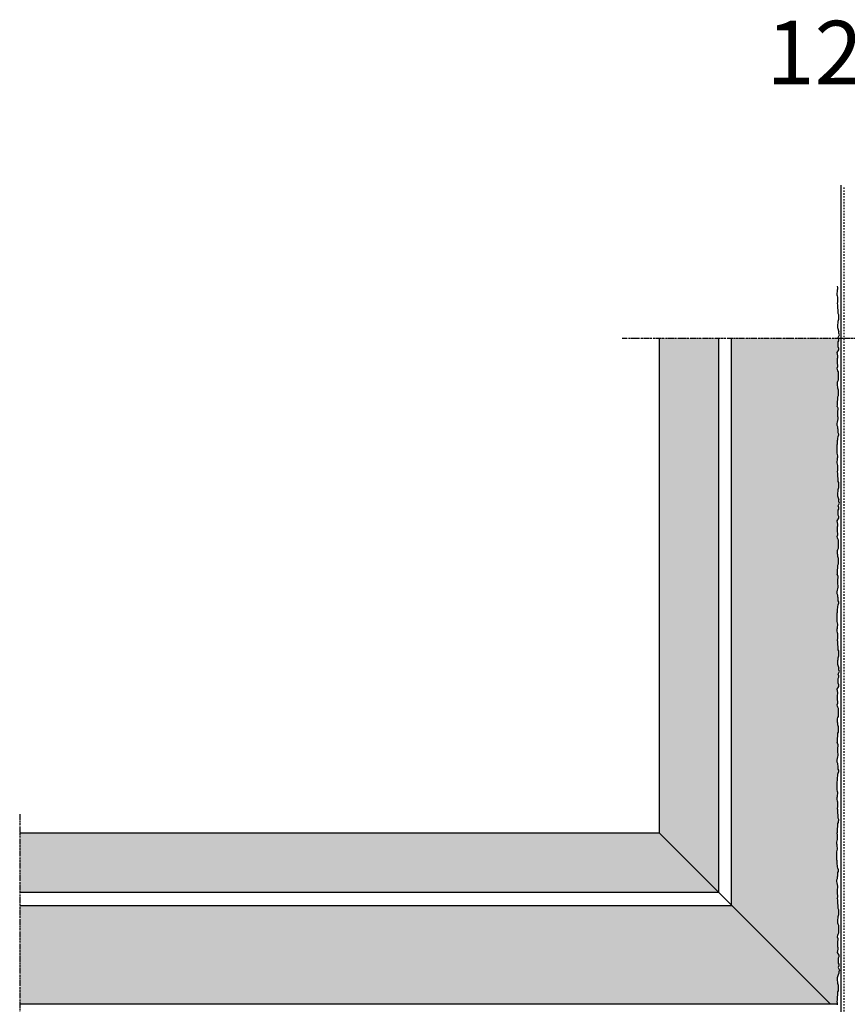
# Model space of a CAD drawing. Extents: x 583 to 15987, y -11579 to -6591.
# Drawn here: x 14010 to 14466, y -8216 to -7673 of the extents above; entities that cross this region are included whole.
import ezdxf

# ---------------------------------------------------------------- set-up
doc = ezdxf.new("R2010")
doc.units = 0
doc.header["$LTSCALE"] = 0.1
for name, pattern in [('AUSGEZOGEN', [0]), ('BRUCHLINIE', [33.5, 12, -3, 12, -3, 0.5, -3]), ('MVS_STRICH', [48, 8, -8, 8, -8, 8, -8]), ('OBERFLÄCHE', [25.5, 12, -3, 0.5, -3, 0.5, -3, 0.5, -3])]:
    doc.linetypes.add(name, pattern=pattern)
for name, color, linetype in [('Putz', 6, 'CONTINUOUS'), ('SCHRAFFUR', 7, 'CONTINUOUS'), ('SICHTBARE', 7, 'CONTINUOUS'), ('ZUSATZ', 1, 'OBERFLÄCHE')]:
    doc.layers.add(name, color=color, linetype=linetype)
doc.styles.add('ARIAL7', font='arial.ttf', dxfattribs={"height": 7})

msp = doc.modelspace()

# ---------------------------------------------------------------- hatches: boundary and pattern name
at = {"layer": 'SCHRAFFUR', "linetype": 'Continuous'}
h = msp.add_hatch(color=31, dxfattribs=at)
h.dxf.hatch_style = 1
h.paths.add_polyline_path([(14394.79, -7848.81), (14362.04, -7848.81), (14362.04, -8121.1), (14394.79, -8153.85)])
h.paths.add_polyline_path([(14460.17, -7906.26), (14460.17, -7905.37), (14460.39, -7904.71), (14460.39, -7903.83), (14460.62, -7903.16), (14460.84, -7902.28), (14460.84, -7901.4), (14460.62, -7900.73), (14460.62, -7899.85), (14460.62, -7898.97), (14460.39, -7898.3), (14460.39, -7897.42), (14459.95, -7896.76), (14459.95, -7895.87), (14460.17, -7894.99), (14460.39, -7894.1), (14460.62, -7893.22), (14460.62, -7892.34), (14460.39, -7891.67), (14460.39, -7890.79), (14460.39, -7889.91), (14460.39, -7889.02), (14460.62, -7888.14), (14460.62, -7887.26), (14460.17, -7886.37), (14460.39, -7885.71), (14460.39, -7884.6), (14460.39, -7883.72), (14460.62, -7882.84), (14460.62, -7881.95), (14460.62, -7881.07), (14460.84, -7880.41), (14460.84, -7879.52), (14460.84, -7878.42), (14460.84, -7877.53), (14460.62, -7876.43), (14460.62, -7875.54), (14460.39, -7874.88), (14460.39, -7874), (14460.39, -7873.11), (14460.62, -7872.45), (14460.84, -7871.79), (14460.84, -7870.9), (14460.84, -7870.02), (14460.84, -7869.14), (14460.84, -7868.25), (14460.84, -7867.37), (14460.62, -7866.71), (14460.39, -7866.04), (14460.17, -7865.38), (14460.62, -7864.5), (14460.62, -7863.61), (14460.39, -7862.73), (14460.39, -7861.85), (14460.39, -7860.96), (14460.39, -7860.08), (14460.62, -7859.42), (14460.62, -7858.53), (14460.39, -7857.65), (14460.17, -7856.76), (14461.03, -7855.32), (14461.03, -7854.44), (14460.8, -7853.55), (14460.8, -7852.67), (14460.8, -7851.78), (14460.8, -7850.9), (14461.03, -7850.24), (14461.03, -7849.35), (14460.89, -7848.81), (14402.04, -7848.81), (14402.04, -8161.1), (14456.26, -8215.32), (14460.39, -8215.32), (14460.39, -8214.91), (14460.17, -8214.02), (14460.39, -8213.36), (14460.39, -8212.26), (14460.39, -8211.37), (14460.62, -8210.49), (14460.62, -8209.6), (14460.62, -8208.72), (14460.84, -8208.06), (14460.84, -8207.17), (14460.84, -8206.07), (14460.84, -8205.19), (14460.62, -8204.08), (14460.62, -8203.2), (14460.39, -8202.53), (14460.39, -8201.65), (14460.39, -8200.77), (14461.14, -8198.52), (14461.14, -8197.64), (14461.36, -8196.75), (14460.8, -8195.29), (14461.03, -8194.41), (14461.03, -8193.53), (14460.8, -8192.86), (14460.8, -8191.98), (14460.8, -8191.1), (14460.8, -8190.21), (14461.03, -8189.33), (14461.03, -8188.44), (14460.17, -8187), (14460.39, -8186.12), (14460.62, -8185.23), (14460.62, -8184.35), (14460.39, -8183.69), (14460.39, -8182.8), (14460.39, -8181.92), (14460.39, -8181.03), (14460.62, -8180.15), (14460.62, -8179.27), (14460.17, -8178.38), (14460.39, -8177.72), (14460.62, -8177.06), (14460.84, -8176.39), (14460.84, -8175.51), (14460.84, -8174.63), (14460.84, -8173.74), (14460.84, -8172.86), (14460.84, -8171.97), (14460.62, -8171.31), (14460.39, -8170.65), (14460.39, -8169.77), (14460.39, -8168.88), (14460.62, -8168.22), (14460.62, -8167.33), (14460.84, -8166.23), (14460.84, -8165.35), (14460.84, -8164.24), (14460.84, -8163.36), (14460.62, -8162.69), (14460.62, -8161.81), (14460.62, -8160.93), (14460.39, -8160.04), (14460.39, -8159.16), (14460.39, -8158.05), (14460.17, -8157.39), (14460.62, -8156.51), (14460.62, -8155.62), (14460.39, -8154.74), (14460.39, -8153.86), (14460.39, -8152.97), (14460.39, -8152.09), (14460.62, -8151.43), (14460.62, -8150.54), (14460.39, -8149.66), (14460.17, -8148.77), (14459.95, -8147.89), (14459.95, -8147.01), (14460.39, -8146.34), (14460.39, -8145.46), (14460.62, -8144.8), (14460.62, -8143.91), (14460.62, -8143.03), (14460.84, -8142.37), (14460.84, -8141.48), (14460.62, -8140.6), (14460.39, -8139.94), (14460.39, -8139.05), (14460.17, -8138.39), (14460.17, -8137.51), (14460.17, -8136.62), (14459.95, -8135.96), (14459.95, -8135.08), (14459.95, -8134.19), (14459.95, -8133.31), (14459.95, -8132.42), (14459.95, -8131.54), (14460.17, -8130.88), (14460.39, -8130.22), (14460.39, -8129.33), (14460.17, -8128.67), (14460.17, -8127.78), (14459.95, -8127.12), (14459.95, -8126.24), (14460.17, -8125.58), (14460.39, -8124.91), (14460.39, -8124.03), (14460.39, -8123.14), (14460.39, -8122.26), (14460.17, -8121.38), (14460.39, -8120.71), (14460.39, -8119.61), (14460.39, -8118.73), (14460.62, -8117.84), (14460.62, -8116.96), (14460.62, -8116.07), (14460.84, -8115.41), (14460.84, -8114.53), (14460.84, -8113.64), (14460.62, -8112.98), (14460.62, -8112.1), (14460.62, -8111.21), (14460.39, -8110.33), (14460.39, -8109.45), (14460.39, -8108.34), (14460.17, -8107.68), (14460.39, -8106.79), (14460.39, -8105.91), (14460.39, -8105.03), (14460.39, -8104.14), (14460.17, -8103.48), (14459.95, -8102.82), (14459.95, -8101.93), (14460.17, -8101.27), (14460.17, -8100.39), (14460.39, -8099.72), (14460.39, -8098.84), (14460.17, -8098.18), (14459.95, -8097.51), (14459.95, -8096.63), (14459.95, -8095.75), (14459.95, -8094.86), (14459.95, -8093.98), (14459.95, -8093.1), (14460.17, -8092.43), (14460.17, -8091.55), (14460.17, -8090.67), (14460.39, -8090), (14460.39, -8089.12), (14460.62, -8088.46), (14460.84, -8087.57), (14460.84, -8086.69), (14460.62, -8086.03), (14460.62, -8085.14), (14460.62, -8084.26), (14460.39, -8083.59), (14460.39, -8082.71), (14459.95, -8082.05), (14459.95, -8081.16), (14460.17, -8080.28), (14460.39, -8079.4), (14460.62, -8078.51), (14460.62, -8077.63), (14460.39, -8076.97), (14460.39, -8076.08), (14460.39, -8075.2), (14460.39, -8074.31), (14460.62, -8073.43), (14460.62, -8072.55), (14460.17, -8071.66), (14460.39, -8071), (14460.39, -8069.9), (14460.39, -8069.01), (14460.62, -8068.13), (14460.62, -8067.24), (14460.62, -8066.36), (14460.84, -8065.7), (14460.84, -8064.81), (14460.84, -8063.71), (14460.84, -8062.83), (14460.62, -8061.72), (14460.62, -8060.84), (14460.39, -8060.17), (14460.39, -8059.29), (14460.39, -8058.41), (14460.62, -8057.74), (14460.84, -8057.08), (14460.84, -8056.2), (14460.84, -8055.31), (14460.84, -8054.43), (14460.84, -8053.55), (14460.84, -8052.66), (14460.62, -8052), (14460.39, -8051.34), (14460.17, -8050.67), (14460.62, -8049.79), (14460.62, -8048.91), (14460.39, -8048.02), (14460.39, -8047.14), (14460.39, -8046.25), (14460.39, -8045.37), (14460.62, -8044.71), (14460.62, -8043.82), (14460.39, -8042.94), (14460.17, -8042.06), (14461.03, -8040.61), (14461.03, -8039.73), (14460.8, -8038.84), (14460.8, -8037.96), (14460.8, -8037.08), (14460.8, -8036.19), (14461.03, -8035.53), (14461.03, -8034.65), (14460.8, -8033.76), (14461.36, -8032.3), (14461.14, -8031.42), (14461.14, -8030.54), (14460.39, -8028.29), (14460.39, -8027.41), (14460.39, -8026.52), (14460.62, -8025.86), (14460.62, -8024.98), (14460.84, -8023.87), (14460.84, -8022.99), (14460.84, -8021.88), (14460.84, -8021), (14460.62, -8020.34), (14460.62, -8019.45), (14460.62, -8018.57), (14460.39, -8017.68), (14460.39, -8016.8), (14460.39, -8015.7), (14460.17, -8015.03), (14460.39, -8014.15), (14460.39, -8013.26), (14460.39, -8012.38), (14460.39, -8011.5), (14460.17, -8010.83), (14459.95, -8010.17), (14459.95, -8009.29), (14460.17, -8008.62), (14460.17, -8007.74), (14460.39, -8007.08), (14460.39, -8006.19), (14460.17, -8005.53), (14459.95, -8004.87), (14459.95, -8003.98), (14459.95, -8003.1), (14459.95, -8002.22), (14459.95, -8001.33), (14459.95, -8000.45), (14460.17, -7999.79), (14460.17, -7998.9), (14460.17, -7998.02), (14460.39, -7997.36), (14460.39, -7996.47), (14460.62, -7995.81), (14460.84, -7994.93), (14460.84, -7994.04), (14460.62, -7993.38), (14460.62, -7992.5), (14460.62, -7991.61), (14460.39, -7990.95), (14460.39, -7990.06), (14459.95, -7989.4), (14459.95, -7988.52), (14460.17, -7987.63), (14460.39, -7986.75), (14460.62, -7985.87), (14460.62, -7984.98), (14460.39, -7984.32), (14460.39, -7983.44), (14460.39, -7982.55), (14460.39, -7981.67), (14460.62, -7980.78), (14460.62, -7979.9), (14460.17, -7979.02), (14460.39, -7978.35), (14460.39, -7977.25), (14460.39, -7976.37), (14460.62, -7975.48), (14460.62, -7974.6), (14460.62, -7973.71), (14460.84, -7973.05), (14460.84, -7972.17), (14460.84, -7971.06), (14460.84, -7970.18), (14460.62, -7969.07), (14460.62, -7968.19), (14460.39, -7967.53), (14460.39, -7966.64), (14460.39, -7965.76), (14460.62, -7965.1), (14460.84, -7964.43), (14460.84, -7963.55), (14460.84, -7962.67), (14460.84, -7961.78), (14460.84, -7960.9), (14460.84, -7960.02), (14460.62, -7959.35), (14460.39, -7958.69), (14460.17, -7958.03), (14460.62, -7957.14), (14460.62, -7956.26), (14460.39, -7955.38), (14460.39, -7954.49), (14460.39, -7953.61), (14460.39, -7952.72), (14460.62, -7952.06), (14460.62, -7951.18), (14460.39, -7950.29), (14460.17, -7949.41), (14461.03, -7947.97), (14461.03, -7947.08), (14460.8, -7946.2), (14460.8, -7945.31), (14460.8, -7944.43), (14460.8, -7943.55), (14461.03, -7942.88), (14461.03, -7942), (14460.8, -7941.12), (14461.36, -7939.66), (14461.14, -7938.77), (14461.14, -7937.89), (14460.39, -7935.64), (14460.39, -7934.76), (14460.39, -7933.88), (14460.62, -7933.21), (14460.62, -7932.33), (14460.84, -7931.22), (14460.84, -7930.34), (14460.84, -7929.24), (14460.84, -7928.35), (14460.62, -7927.69), (14460.62, -7926.81), (14460.62, -7925.92), (14460.39, -7925.04), (14460.39, -7924.15), (14460.39, -7923.05), (14460.17, -7922.39), (14460.39, -7921.5), (14460.39, -7920.62), (14460.39, -7919.73), (14460.39, -7918.85), (14460.17, -7918.19), (14459.95, -7917.53), (14459.95, -7916.64), (14460.17, -7915.98), (14460.17, -7915.09), (14460.39, -7914.43), (14460.39, -7913.55), (14460.17, -7912.89), (14459.95, -7912.22), (14459.95, -7911.34), (14459.95, -7910.46), (14459.95, -7909.57), (14459.95, -7908.69), (14459.95, -7907.8), (14460.17, -7907.14)])
h.paths.add_polyline_path([(14402.04, -8161.1), (14009.92, -8161.1), (14009.92, -8215.32), (14456.26, -8215.32)])
h.paths.add_polyline_path([(14362.04, -8121.1), (14009.92, -8121.1), (14009.92, -8153.85), (14394.79, -8153.85)])

# ---------------------------------------------------------------- linework, layer by layer
at = {"layer": 'Putz', "color": 6, "linetype": 'AUSGEZOGEN', "lineweight": -3}
for p, q in [((14460.17, -7820.24), (14460.39, -7820.9)), ((14460.39, -7821.79), (14460.17, -7822.45)), ((14460.39, -7820.9), (14460.39, -7821.79)), ((14460.17, -7823.33), (14459.95, -7824)), ((14459.95, -7824), (14459.95, -7824.88)), ((14459.95, -7824.88), (14460.17, -7825.54)), ((14460.17, -7822.45), (14460.17, -7823.33)), ((14460.17, -7825.54), (14460.39, -7826.2)), ((14460.39, -7826.2), (14460.39, -7827.09)), ((14460.39, -7827.09), (14460.39, -7827.97)), ((14460.39, -7828.86), (14460.17, -7829.74)), ((14460.17, -7829.74), (14460.39, -7830.4)), ((14460.39, -7827.97), (14460.39, -7828.86)), ((14460.39, -7830.4), (14460.39, -7831.51)), ((14460.39, -7831.51), (14460.39, -7832.39)), ((14460.39, -7832.39), (14460.62, -7833.28)), ((14460.62, -7833.28), (14460.62, -7834.16)), ((14460.62, -7834.16), (14460.62, -7835.04)), ((14460.62, -7835.04), (14460.84, -7835.71)), ((14460.84, -7835.71), (14460.84, -7836.59)), ((14460.84, -7836.59), (14460.84, -7837.69)), ((14460.84, -7837.69), (14460.84, -7838.58)), ((14460.62, -7840.57), (14460.39, -7841.23)), ((14460.39, -7841.23), (14460.39, -7842.11)), ((14460.39, -7842.11), (14460.39, -7843)), ((14460.39, -7843), (14461.14, -7845.24)), ((14460.84, -7838.58), (14460.62, -7839.68)), ((14460.62, -7839.68), (14460.62, -7840.57)), ((14460.8, -7848.47), (14461.36, -7847.01)), ((14461.03, -7849.35), (14460.8, -7848.47)), ((14461.14, -7846.13), (14461.14, -7845.24)), ((14461.36, -7847.01), (14461.14, -7846.13)), ((14460.8, -7850.9), (14461.03, -7850.24)), ((14460.8, -7851.78), (14460.8, -7850.9)), ((14460.8, -7852.67), (14460.8, -7851.78)), ((14460.8, -7853.55), (14460.8, -7852.67)), ((14461.03, -7854.44), (14460.8, -7853.55)), ((14461.03, -7850.24), (14461.03, -7849.35)), ((14461.03, -7855.32), (14461.03, -7854.44)), ((14460.17, -7856.76), (14461.03, -7855.32)), ((14460.39, -7857.65), (14460.17, -7856.76)), ((14460.62, -7858.53), (14460.39, -7857.65)), ((14460.39, -7860.08), (14460.62, -7859.42)), ((14460.39, -7860.96), (14460.39, -7860.08)), ((14460.62, -7859.42), (14460.62, -7858.53)), ((14460.17, -7865.38), (14460.62, -7864.5)), ((14460.39, -7866.04), (14460.17, -7865.38)), ((14460.39, -7861.85), (14460.39, -7860.96)), ((14460.39, -7862.73), (14460.39, -7861.85)), ((14460.62, -7863.61), (14460.39, -7862.73)), ((14460.62, -7864.5), (14460.62, -7863.61)), ((14460.62, -7866.71), (14460.39, -7866.04)), ((14460.84, -7867.37), (14460.62, -7866.71)), ((14460.84, -7868.25), (14460.84, -7867.37)), ((14460.84, -7869.14), (14460.84, -7868.25)), ((14460.84, -7870.02), (14460.84, -7869.14)), ((14460.84, -7870.9), (14460.84, -7870.02)), ((14460.84, -7871.79), (14460.84, -7870.9)), ((14460.39, -7873.11), (14460.62, -7872.45)), ((14460.39, -7874), (14460.39, -7873.11)), ((14460.39, -7874.88), (14460.39, -7874)), ((14460.62, -7875.54), (14460.39, -7874.88)), ((14460.62, -7872.45), (14460.84, -7871.79)), ((14460.62, -7876.43), (14460.62, -7875.54)), ((14460.84, -7877.53), (14460.62, -7876.43)), ((14460.62, -7881.07), (14460.84, -7880.41)), ((14460.62, -7881.95), (14460.62, -7881.07)), ((14460.84, -7878.42), (14460.84, -7877.53)), ((14460.84, -7879.52), (14460.84, -7878.42)), ((14460.84, -7880.41), (14460.84, -7879.52)), ((14460.17, -7886.37), (14460.39, -7885.71)), ((14460.17, -7886.37), (14460.62, -7887.26)), ((14460.39, -7883.72), (14460.62, -7882.84)), ((14460.39, -7884.6), (14460.39, -7883.72)), ((14460.39, -7885.71), (14460.39, -7884.6)), ((14460.62, -7882.84), (14460.62, -7881.95)), ((14460.62, -7888.14), (14460.39, -7889.02)), ((14460.39, -7889.02), (14460.39, -7889.91)), ((14460.39, -7889.91), (14460.39, -7890.79)), ((14460.39, -7890.79), (14460.39, -7891.67)), ((14460.39, -7891.67), (14460.62, -7892.34)), ((14460.62, -7887.26), (14460.62, -7888.14)), ((14460.62, -7892.34), (14460.62, -7893.22)), ((14460.17, -7894.99), (14459.95, -7895.87)), ((14459.95, -7895.87), (14459.95, -7896.76)), ((14459.95, -7896.76), (14460.39, -7897.42)), ((14460.39, -7894.1), (14460.17, -7894.99)), ((14460.62, -7893.22), (14460.39, -7894.1)), ((14460.39, -7897.42), (14460.39, -7898.3)), ((14460.39, -7898.3), (14460.62, -7898.97)), ((14460.62, -7903.16), (14460.39, -7903.83)), ((14460.62, -7898.97), (14460.62, -7899.85)), ((14460.62, -7899.85), (14460.62, -7900.73)), ((14460.62, -7900.73), (14460.84, -7901.4)), ((14460.84, -7902.28), (14460.62, -7903.16)), ((14460.84, -7901.4), (14460.84, -7902.28)), ((14460.17, -7907.14), (14459.95, -7907.8)), ((14459.95, -7907.8), (14459.95, -7908.69)), ((14459.95, -7908.69), (14459.95, -7909.57)), ((14460.39, -7904.71), (14460.17, -7905.37)), ((14460.17, -7905.37), (14460.17, -7906.26)), ((14460.17, -7906.26), (14460.17, -7907.14)), ((14460.39, -7903.83), (14460.39, -7904.71)), ((14459.95, -7909.57), (14459.95, -7910.46)), ((14459.95, -7910.46), (14459.95, -7911.34)), ((14459.95, -7911.34), (14459.95, -7912.22)), ((14459.95, -7912.22), (14460.17, -7912.89)), ((14460.17, -7912.89), (14460.39, -7913.55)), ((14460.39, -7913.55), (14460.39, -7914.43)), ((14460.17, -7915.98), (14459.95, -7916.64)), ((14459.95, -7916.64), (14459.95, -7917.53)), ((14459.95, -7917.53), (14460.17, -7918.19)), ((14460.39, -7914.43), (14460.17, -7915.09)), ((14460.17, -7915.09), (14460.17, -7915.98)), ((14460.17, -7918.19), (14460.39, -7918.85)), ((14460.39, -7918.85), (14460.39, -7919.73)), ((14460.39, -7921.5), (14460.17, -7922.39)), ((14460.17, -7922.39), (14460.39, -7923.05)), ((14460.39, -7919.73), (14460.39, -7920.62)), ((14460.39, -7920.62), (14460.39, -7921.5)), ((14460.39, -7923.05), (14460.39, -7924.15)), ((14460.39, -7924.15), (14460.39, -7925.04)), ((14460.39, -7925.04), (14460.62, -7925.92)), ((14460.62, -7925.92), (14460.62, -7926.81)), ((14460.62, -7926.81), (14460.62, -7927.69)), ((14460.62, -7927.69), (14460.84, -7928.35)), ((14460.84, -7928.35), (14460.84, -7929.24)), ((14460.84, -7929.24), (14460.84, -7930.34)), ((14460.84, -7930.34), (14460.84, -7931.22)), ((14460.62, -7933.21), (14460.39, -7933.88)), ((14460.39, -7933.88), (14460.39, -7934.76)), ((14460.39, -7934.76), (14460.39, -7935.64)), ((14460.39, -7935.64), (14461.14, -7937.89)), ((14460.84, -7931.22), (14460.62, -7932.33)), ((14460.62, -7932.33), (14460.62, -7933.21)), ((14460.8, -7941.12), (14461.36, -7939.66)), ((14461.03, -7942), (14460.8, -7941.12)), ((14461.14, -7938.77), (14461.14, -7937.89)), ((14461.36, -7939.66), (14461.14, -7938.77)), ((14460.8, -7943.55), (14461.03, -7942.88)), ((14460.8, -7944.43), (14460.8, -7943.55)), ((14460.8, -7945.31), (14460.8, -7944.43)), ((14460.8, -7946.2), (14460.8, -7945.31)), ((14461.03, -7947.08), (14460.8, -7946.2)), ((14461.03, -7942.88), (14461.03, -7942)), ((14460.17, -7949.41), (14461.03, -7947.97)), ((14460.39, -7950.29), (14460.17, -7949.41)), ((14460.62, -7951.18), (14460.39, -7950.29)), ((14460.39, -7952.72), (14460.62, -7952.06)), ((14460.62, -7952.06), (14460.62, -7951.18)), ((14461.03, -7947.97), (14461.03, -7947.08)), ((14460.17, -7958.03), (14460.62, -7957.14)), ((14460.39, -7953.61), (14460.39, -7952.72)), ((14460.39, -7954.49), (14460.39, -7953.61)), ((14460.39, -7955.38), (14460.39, -7954.49)), ((14460.62, -7956.26), (14460.39, -7955.38)), ((14460.62, -7957.14), (14460.62, -7956.26)), ((14460.39, -7958.69), (14460.17, -7958.03)), ((14460.62, -7959.35), (14460.39, -7958.69)), ((14460.84, -7960.02), (14460.62, -7959.35)), ((14460.84, -7960.9), (14460.84, -7960.02)), ((14460.84, -7961.78), (14460.84, -7960.9)), ((14460.84, -7962.67), (14460.84, -7961.78)), ((14460.84, -7963.55), (14460.84, -7962.67)), ((14460.39, -7965.76), (14460.62, -7965.1)), ((14460.39, -7966.64), (14460.39, -7965.76)), ((14460.39, -7967.53), (14460.39, -7966.64)), ((14460.62, -7968.19), (14460.39, -7967.53)), ((14460.62, -7965.1), (14460.84, -7964.43)), ((14460.62, -7969.07), (14460.62, -7968.19)), ((14460.84, -7964.43), (14460.84, -7963.55)), ((14460.84, -7970.18), (14460.62, -7969.07)), ((14460.62, -7973.71), (14460.84, -7973.05)), ((14460.62, -7974.6), (14460.62, -7973.71)), ((14460.84, -7971.06), (14460.84, -7970.18)), ((14460.84, -7972.17), (14460.84, -7971.06)), ((14460.84, -7973.05), (14460.84, -7972.17)), ((14460.17, -7979.02), (14460.39, -7978.35)), ((14460.17, -7979.02), (14460.62, -7979.9)), ((14460.39, -7976.37), (14460.62, -7975.48)), ((14460.39, -7977.25), (14460.39, -7976.37)), ((14460.39, -7978.35), (14460.39, -7977.25)), ((14460.62, -7975.48), (14460.62, -7974.6)), ((14460.62, -7980.78), (14460.39, -7981.67)), ((14460.39, -7981.67), (14460.39, -7982.55)), ((14460.39, -7982.55), (14460.39, -7983.44)), ((14460.39, -7983.44), (14460.39, -7984.32)), ((14460.39, -7984.32), (14460.62, -7984.98)), ((14460.62, -7979.9), (14460.62, -7980.78)), ((14460.17, -7987.63), (14459.95, -7988.52)), ((14459.95, -7988.52), (14459.95, -7989.4)), ((14459.95, -7989.4), (14460.39, -7990.06)), ((14460.39, -7986.75), (14460.17, -7987.63)), ((14460.62, -7985.87), (14460.39, -7986.75)), ((14460.39, -7990.06), (14460.39, -7990.95)), ((14460.62, -7984.98), (14460.62, -7985.87)), ((14460.39, -7990.95), (14460.62, -7991.61)), ((14460.62, -7991.61), (14460.62, -7992.5)), ((14460.62, -7992.5), (14460.62, -7993.38)), ((14460.62, -7993.38), (14460.84, -7994.04)), ((14460.84, -7994.93), (14460.62, -7995.81)), ((14460.84, -7994.04), (14460.84, -7994.93)), ((14460.17, -7999.79), (14459.95, -8000.45)), ((14459.95, -8000.45), (14459.95, -8001.33)), ((14460.39, -7997.36), (14460.17, -7998.02)), ((14460.17, -7998.02), (14460.17, -7998.9)), ((14460.17, -7998.9), (14460.17, -7999.79)), ((14460.62, -7995.81), (14460.39, -7996.47)), ((14460.39, -7996.47), (14460.39, -7997.36)), ((14459.95, -8001.33), (14459.95, -8002.22)), ((14459.95, -8002.22), (14459.95, -8003.1)), ((14459.95, -8003.1), (14459.95, -8003.98)), ((14459.95, -8003.98), (14459.95, -8004.87)), ((14459.95, -8004.87), (14460.17, -8005.53)), ((14460.17, -8005.53), (14460.39, -8006.19)), ((14460.39, -8006.19), (14460.39, -8007.08)), ((14460.17, -8008.62), (14459.95, -8009.29)), ((14459.95, -8009.29), (14459.95, -8010.17)), ((14459.95, -8010.17), (14460.17, -8010.83)), ((14460.39, -8007.08), (14460.17, -8007.74)), ((14460.17, -8007.74), (14460.17, -8008.62)), ((14460.17, -8010.83), (14460.39, -8011.5)), ((14460.39, -8011.5), (14460.39, -8012.38)), ((14460.39, -8014.15), (14460.17, -8015.03)), ((14460.17, -8015.03), (14460.39, -8015.7)), ((14460.39, -8012.38), (14460.39, -8013.26)), ((14460.39, -8013.26), (14460.39, -8014.15)), ((14460.39, -8015.7), (14460.39, -8016.8)), ((14460.39, -8016.8), (14460.39, -8017.68)), ((14460.39, -8017.68), (14460.62, -8018.57)), ((14460.62, -8018.57), (14460.62, -8019.45)), ((14460.62, -8019.45), (14460.62, -8020.34)), ((14460.62, -8020.34), (14460.84, -8021)), ((14460.84, -8021), (14460.84, -8021.88)), ((14460.84, -8021.88), (14460.84, -8022.99)), ((14460.62, -8025.86), (14460.39, -8026.52)), ((14460.39, -8026.52), (14460.39, -8027.41)), ((14460.39, -8027.41), (14460.39, -8028.29)), ((14460.84, -8023.87), (14460.62, -8024.98)), ((14460.62, -8024.98), (14460.62, -8025.86)), ((14460.84, -8022.99), (14460.84, -8023.87)), ((14460.39, -8028.29), (14461.14, -8030.54)), ((14460.8, -8033.76), (14461.36, -8032.3)), ((14461.14, -8031.42), (14461.14, -8030.54)), ((14461.36, -8032.3), (14461.14, -8031.42)), ((14461.03, -8034.65), (14460.8, -8033.76)), ((14460.8, -8036.19), (14461.03, -8035.53)), ((14460.8, -8037.08), (14460.8, -8036.19)), ((14460.8, -8037.96), (14460.8, -8037.08)), ((14460.8, -8038.84), (14460.8, -8037.96)), ((14461.03, -8039.73), (14460.8, -8038.84)), ((14461.03, -8035.53), (14461.03, -8034.65)), ((14460.17, -8042.06), (14461.03, -8040.61)), ((14460.39, -8042.94), (14460.17, -8042.06)), ((14460.62, -8043.82), (14460.39, -8042.94)), ((14460.62, -8044.71), (14460.62, -8043.82)), ((14461.03, -8040.61), (14461.03, -8039.73)), ((14460.17, -8050.67), (14460.62, -8049.79)), ((14460.39, -8045.37), (14460.62, -8044.71)), ((14460.39, -8046.25), (14460.39, -8045.37)), ((14460.39, -8047.14), (14460.39, -8046.25)), ((14460.39, -8048.02), (14460.39, -8047.14)), ((14460.62, -8048.91), (14460.39, -8048.02)), ((14460.62, -8049.79), (14460.62, -8048.91)), ((14460.39, -8051.34), (14460.17, -8050.67)), ((14460.62, -8052), (14460.39, -8051.34)), ((14460.84, -8052.66), (14460.62, -8052)), ((14460.84, -8053.55), (14460.84, -8052.66)), ((14460.84, -8054.43), (14460.84, -8053.55)), ((14460.84, -8055.31), (14460.84, -8054.43)), ((14460.39, -8058.41), (14460.62, -8057.74)), ((14460.39, -8059.29), (14460.39, -8058.41)), ((14460.39, -8060.17), (14460.39, -8059.29)), ((14460.62, -8060.84), (14460.39, -8060.17)), ((14460.62, -8057.74), (14460.84, -8057.08)), ((14460.84, -8056.2), (14460.84, -8055.31)), ((14460.84, -8057.08), (14460.84, -8056.2)), ((14460.62, -8061.72), (14460.62, -8060.84)), ((14460.84, -8062.83), (14460.62, -8061.72)), ((14460.62, -8066.36), (14460.84, -8065.7)), ((14460.84, -8063.71), (14460.84, -8062.83)), ((14460.84, -8064.81), (14460.84, -8063.71)), ((14460.84, -8065.7), (14460.84, -8064.81)), ((14460.17, -8071.66), (14460.39, -8071)), ((14460.39, -8069.01), (14460.62, -8068.13)), ((14460.39, -8069.9), (14460.39, -8069.01)), ((14460.39, -8071), (14460.39, -8069.9)), ((14460.62, -8067.24), (14460.62, -8066.36)), ((14460.62, -8068.13), (14460.62, -8067.24)), ((14460.17, -8071.66), (14460.62, -8072.55)), ((14460.62, -8073.43), (14460.39, -8074.31)), ((14460.39, -8074.31), (14460.39, -8075.2)), ((14460.39, -8075.2), (14460.39, -8076.08)), ((14460.39, -8076.08), (14460.39, -8076.97)), ((14460.62, -8072.55), (14460.62, -8073.43)), ((14460.17, -8080.28), (14459.95, -8081.16)), ((14459.95, -8081.16), (14459.95, -8082.05)), ((14459.95, -8082.05), (14460.39, -8082.71)), ((14460.39, -8079.4), (14460.17, -8080.28)), ((14460.39, -8076.97), (14460.62, -8077.63)), ((14460.62, -8078.51), (14460.39, -8079.4)), ((14460.62, -8077.63), (14460.62, -8078.51)), ((14460.39, -8082.71), (14460.39, -8083.59)), ((14460.39, -8083.59), (14460.62, -8084.26)), ((14460.62, -8084.26), (14460.62, -8085.14)), ((14460.62, -8085.14), (14460.62, -8086.03)), ((14460.62, -8086.03), (14460.84, -8086.69)), ((14460.84, -8087.57), (14460.62, -8088.46)), ((14460.84, -8086.69), (14460.84, -8087.57)), ((14460.17, -8092.43), (14459.95, -8093.1)), ((14459.95, -8093.1), (14459.95, -8093.98)), ((14460.39, -8090), (14460.17, -8090.67)), ((14460.17, -8090.67), (14460.17, -8091.55)), ((14460.17, -8091.55), (14460.17, -8092.43)), ((14460.62, -8088.46), (14460.39, -8089.12)), ((14460.39, -8089.12), (14460.39, -8090)), ((14459.95, -8093.98), (14459.95, -8094.86)), ((14459.95, -8094.86), (14459.95, -8095.75)), ((14459.95, -8095.75), (14459.95, -8096.63)), ((14459.95, -8096.63), (14459.95, -8097.51)), ((14459.95, -8097.51), (14460.17, -8098.18)), ((14460.17, -8098.18), (14460.39, -8098.84)), ((14460.17, -8101.27), (14459.95, -8101.93)), ((14459.95, -8101.93), (14459.95, -8102.82)), ((14459.95, -8102.82), (14460.17, -8103.48)), ((14460.39, -8099.72), (14460.17, -8100.39)), ((14460.17, -8100.39), (14460.17, -8101.27)), ((14460.17, -8103.48), (14460.39, -8104.14)), ((14460.39, -8098.84), (14460.39, -8099.72)), ((14460.39, -8106.79), (14460.17, -8107.68)), ((14460.17, -8107.68), (14460.39, -8108.34)), ((14460.39, -8104.14), (14460.39, -8105.03)), ((14460.39, -8105.03), (14460.39, -8105.91)), ((14460.39, -8105.91), (14460.39, -8106.79)), ((14460.39, -8108.34), (14460.39, -8109.45)), ((14460.39, -8109.45), (14460.39, -8110.33)), ((14460.39, -8110.33), (14460.62, -8111.21)), ((14460.62, -8111.21), (14460.62, -8112.1)), ((14460.62, -8112.1), (14460.62, -8112.98)), ((14460.62, -8112.98), (14460.84, -8113.64)), ((14460.84, -8113.64), (14460.84, -8114.53)), ((14460.84, -8115.41), (14460.84, -8114.53)), ((14460.39, -8118.73), (14460.62, -8117.84)), ((14460.39, -8119.61), (14460.39, -8118.73)), ((14460.39, -8120.71), (14460.39, -8119.61)), ((14460.62, -8116.07), (14460.84, -8115.41)), ((14460.62, -8116.96), (14460.62, -8116.07)), ((14460.62, -8117.84), (14460.62, -8116.96)), ((14459.95, -8126.24), (14460.17, -8125.58)), ((14460.17, -8121.38), (14460.39, -8120.71)), ((14460.39, -8122.26), (14460.17, -8121.38)), ((14460.17, -8125.58), (14460.39, -8124.91)), ((14460.39, -8123.14), (14460.39, -8122.26)), ((14460.39, -8124.03), (14460.39, -8123.14)), ((14460.39, -8124.91), (14460.39, -8124.03)), ((14459.95, -8127.12), (14459.95, -8126.24)), ((14460.17, -8127.78), (14459.95, -8127.12)), ((14459.95, -8131.54), (14460.17, -8130.88)), ((14460.17, -8128.67), (14460.17, -8127.78)), ((14460.39, -8129.33), (14460.17, -8128.67)), ((14460.17, -8130.88), (14460.39, -8130.22)), ((14460.39, -8130.22), (14460.39, -8129.33)), ((14459.95, -8132.42), (14459.95, -8131.54)), ((14459.95, -8133.31), (14459.95, -8132.42)), ((14459.95, -8134.19), (14459.95, -8133.31)), ((14459.95, -8135.08), (14459.95, -8134.19)), ((14459.95, -8135.96), (14459.95, -8135.08)), ((14460.17, -8136.62), (14459.95, -8135.96)), ((14460.17, -8137.51), (14460.17, -8136.62)), ((14460.17, -8138.39), (14460.17, -8137.51)), ((14460.39, -8139.05), (14460.17, -8138.39)), ((14460.39, -8139.94), (14460.39, -8139.05)), ((14460.62, -8140.6), (14460.39, -8139.94)), ((14460.84, -8141.48), (14460.62, -8140.6)), ((14460.84, -8142.37), (14460.84, -8141.48)), ((14459.95, -8147.01), (14460.39, -8146.34)), ((14459.95, -8147.89), (14459.95, -8147.01)), ((14460.39, -8145.46), (14460.62, -8144.8)), ((14460.39, -8146.34), (14460.39, -8145.46)), ((14460.62, -8143.03), (14460.84, -8142.37)), ((14460.62, -8143.91), (14460.62, -8143.03)), ((14460.62, -8144.8), (14460.62, -8143.91)), ((14460.17, -8148.77), (14459.95, -8147.89)), ((14460.39, -8149.66), (14460.17, -8148.77)), ((14460.62, -8150.54), (14460.39, -8149.66)), ((14460.39, -8152.09), (14460.62, -8151.43)), ((14460.39, -8152.97), (14460.39, -8152.09)), ((14460.62, -8151.43), (14460.62, -8150.54)), ((14460.17, -8157.39), (14460.62, -8156.51)), ((14460.17, -8157.39), (14460.39, -8158.05)), ((14460.39, -8153.86), (14460.39, -8152.97)), ((14460.39, -8154.74), (14460.39, -8153.86)), ((14460.62, -8155.62), (14460.39, -8154.74)), ((14460.39, -8158.05), (14460.39, -8159.16)), ((14460.62, -8156.51), (14460.62, -8155.62)), ((14460.39, -8159.16), (14460.39, -8160.04)), ((14460.39, -8160.04), (14460.62, -8160.93)), ((14460.62, -8160.93), (14460.62, -8161.81)), ((14460.62, -8161.81), (14460.62, -8162.69)), ((14460.62, -8162.69), (14460.84, -8163.36)), ((14460.84, -8163.36), (14460.84, -8164.24)), ((14460.62, -8168.22), (14460.39, -8168.88)), ((14460.39, -8168.88), (14460.39, -8169.77)), ((14460.84, -8166.23), (14460.62, -8167.33)), ((14460.62, -8167.33), (14460.62, -8168.22)), ((14460.84, -8164.24), (14460.84, -8165.35)), ((14460.84, -8165.35), (14460.84, -8166.23)), ((14460.39, -8169.77), (14460.39, -8170.65)), ((14460.39, -8170.65), (14460.62, -8171.31)), ((14460.62, -8171.31), (14460.84, -8171.97)), ((14460.84, -8171.97), (14460.84, -8172.86)), ((14460.84, -8172.86), (14460.84, -8173.74)), ((14460.84, -8173.74), (14460.84, -8174.63)), ((14460.39, -8177.72), (14460.17, -8178.38)), ((14460.17, -8178.38), (14460.62, -8179.27)), ((14460.62, -8177.06), (14460.39, -8177.72)), ((14460.84, -8176.39), (14460.62, -8177.06)), ((14460.62, -8179.27), (14460.62, -8180.15)), ((14460.84, -8174.63), (14460.84, -8175.51)), ((14460.84, -8175.51), (14460.84, -8176.39)), ((14460.62, -8180.15), (14460.39, -8181.03)), ((14460.39, -8181.03), (14460.39, -8181.92)), ((14460.39, -8181.92), (14460.39, -8182.8)), ((14460.39, -8182.8), (14460.39, -8183.69)), ((14460.39, -8183.69), (14460.62, -8184.35)), ((14460.62, -8185.23), (14460.39, -8186.12)), ((14460.62, -8184.35), (14460.62, -8185.23)), ((14460.39, -8186.12), (14460.17, -8187)), ((14460.17, -8187), (14461.03, -8188.44)), ((14461.03, -8189.33), (14460.8, -8190.21)), ((14460.8, -8190.21), (14460.8, -8191.1)), ((14461.03, -8188.44), (14461.03, -8189.33)), ((14460.8, -8191.1), (14460.8, -8191.98)), ((14460.8, -8191.98), (14460.8, -8192.86)), ((14460.8, -8192.86), (14461.03, -8193.53)), ((14461.03, -8194.41), (14460.8, -8195.29)), ((14460.8, -8195.29), (14461.36, -8196.75)), ((14461.03, -8193.53), (14461.03, -8194.41)), ((14460.39, -8200.77), (14461.14, -8198.52)), ((14460.39, -8201.65), (14460.39, -8200.77)), ((14461.36, -8196.75), (14461.14, -8197.64)), ((14461.14, -8197.64), (14461.14, -8198.52)), ((14460.39, -8202.53), (14460.39, -8201.65)), ((14460.62, -8203.2), (14460.39, -8202.53)), ((14460.62, -8204.08), (14460.62, -8203.2)), ((14460.84, -8205.19), (14460.62, -8204.08)), ((14460.84, -8206.07), (14460.84, -8205.19)), ((14460.84, -8207.17), (14460.84, -8206.07)), ((14460.39, -8211.37), (14460.62, -8210.49)), ((14460.39, -8212.26), (14460.39, -8211.37)), ((14460.39, -8213.36), (14460.39, -8212.26)), ((14460.62, -8208.72), (14460.84, -8208.06)), ((14460.62, -8209.6), (14460.62, -8208.72)), ((14460.62, -8210.49), (14460.62, -8209.6)), ((14460.84, -8208.06), (14460.84, -8207.17)), ((14460.17, -8214.02), (14460.39, -8213.36)), ((14460.39, -8214.91), (14460.17, -8214.02)), ((14460.39, -8215.79), (14460.39, -8214.91))]:
    msp.add_line(p, q, dxfattribs=at)
at = {"layer": 'SICHTBARE', "color": 6, "linetype": 'Continuous'}
msp.add_line((14462.25, -7764.66), (14462.25, -8265.84), dxfattribs=at)
at = {"layer": 'SICHTBARE', "color": 6, "linetype": 'MVS_STRICH'}
msp.add_line((14463.75, -7765.84), (14463.75, -8267.34), dxfattribs=at)
at = {"layer": 'SICHTBARE', "color": 7, "linetype": 'Continuous'}
for p, q in [((14362.04, -7848.81), (14362.04, -8121.1)), ((14394.79, -7848.81), (14394.79, -8153.85)), ((14402.04, -8161.1), (14402.04, -7848.81)), ((14009.92, -8121.1), (14362.04, -8121.1)), ((14362.04, -8121.1), (14456.26, -8215.32)), ((14009.92, -8153.85), (14394.79, -8153.85)), ((14009.92, -8161.1), (14402.04, -8161.1)), ((14009.92, -8215.32), (14460.39, -8215.32))]:
    msp.add_line(p, q, dxfattribs=at)
at = {"layer": 'ZUSATZ', "color": 1, "linetype": 'BRUCHLINIE'}
for p, q in [((14341.8, -7848.81), (14857.1, -7848.81)), ((14009.92, -8110.88), (14009.92, -8505.9))]:
    msp.add_line(p, q, dxfattribs=at)

# ---------------------------------------------------------------- texts
at = {"layer": 'SICHTBARE', "color": 7, "linetype": 'Continuous', "insert": (14421.18, -7674.1), "char_height": 35, "attachment_point": 1, "style": 'ARIAL7'}
msp.add_mtext_dynamic_manual_height_columns('120 - 1046', width=354.5057, gutter_width=35, heights=[0], dxfattribs=at)

doc.saveas('drawing.dxf')
